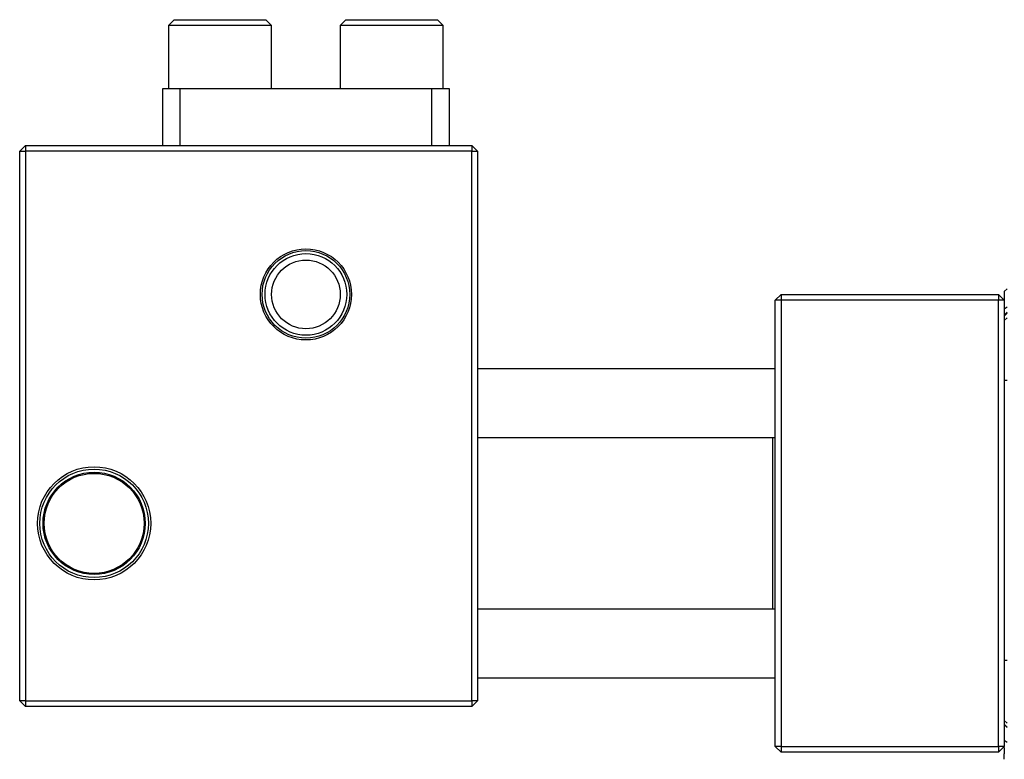
# Model space of a CAD drawing. Units: inches. Extents: x -33.2 to 35.9, y -13.9 to 24.7.
# Drawn here: x 3 to 9.8, y 3.5 to 8.6 of the extents above; entities that cross this region are included whole.
import ezdxf

# ---------------------------------------------------------------- set-up
doc = ezdxf.new("R2010")
doc.units = ezdxf.units.IN
doc.header["$MEASUREMENT"] = 0

msp = doc.modelspace()

# ---------------------------------------------------------------- linework, layer by layer
at = {"color": 7, "linetype": 'Continuous', "lineweight": 25}
for p, q in [((4.0555, 8.5566), (4.0161, 8.5172)), ((4.0555, 8.5566), (4.6854, 8.5566)), ((4.7248, 8.5172), (4.6854, 8.5566)), ((5.2366, 8.5566), (5.1972, 8.5172)), ((5.2366, 8.5566), (5.8665, 8.5566)), ((5.9059, 8.5172), (5.8665, 8.5566)), ((4.0161, 8.5172), (4.0161, 8.0842)), ((4.7248, 8.5172), (4.0161, 8.5172)), ((4.7248, 8.0842), (4.7248, 8.5172)), ((5.1972, 8.5172), (5.1972, 8.0842)), ((5.9059, 8.5172), (5.1972, 8.5172)), ((5.9059, 8.0842), (5.9059, 8.5172)), ((3.9767, 7.6905), (3.9767, 8.0842)), ((3.9767, 8.0842), (4.0949, 8.0842)), ((4.0949, 8.0842), (4.0949, 7.6905)), ((4.0949, 8.0842), (5.8271, 8.0842)), ((5.8271, 7.6905), (5.8271, 8.0842)), ((5.8271, 8.0842), (5.9453, 8.0842)), ((5.9453, 8.0842), (5.9453, 7.6905)), ((2.9925, 7.6511), (3.0319, 7.6905)), ((3.0319, 7.6905), (3.0319, 7.6511)), ((3.0319, 7.6905), (6.1027, 7.6905)), ((6.1027, 7.6905), (6.1421, 7.6511)), ((6.1027, 7.6905), (6.1027, 7.6511)), ((2.9925, 3.8716), (2.9925, 7.6511)), ((2.9925, 7.6511), (3.0319, 7.6511)), ((3.0319, 7.6511), (3.0319, 3.8716)), ((6.1027, 7.6511), (3.0319, 7.6511)), ((6.1027, 3.8716), (6.1027, 7.6511)), ((6.1027, 7.6511), (6.1421, 7.6511)), ((6.1421, 7.6511), (6.1421, 3.8716)), ((9.7838, 6.7062), (9.7641, 6.6865)), ((8.2287, 6.6668), (8.1893, 6.6275)), ((8.2287, 6.6668), (8.2287, 6.6275)), ((8.2287, 6.6668), (9.7248, 6.6668)), ((9.7248, 6.6668), (9.7248, 6.6275)), ((9.7248, 6.6668), (9.7641, 6.6275)), ((9.7641, 6.6865), (9.7641, 6.6275)), ((8.2287, 6.6275), (8.1893, 6.6275)), ((8.1893, 3.5566), (8.1893, 6.6275)), ((9.7248, 6.6275), (8.2287, 6.6275)), ((8.2287, 6.6275), (8.2287, 3.5566)), ((9.7248, 3.5566), (9.7248, 6.6275)), ((9.7641, 6.6275), (9.7248, 6.6275)), ((9.7641, 6.6275), (9.7641, 3.5566)), ((9.7838, 6.5786), (9.7641, 6.5647)), ((9.7838, 6.5441), (9.7641, 6.5244)), ((9.7838, 6.5373), (9.7641, 6.5176)), ((9.7838, 6.5067), (9.7641, 6.4871)), ((8.1893, 6.155), (6.1421, 6.155)), ((9.7838, 6.075), (9.7641, 6.075)), ((6.1421, 5.6826), (8.1893, 5.6826)), ((8.1697, 5.6826), (8.1697, 4.5015)), ((8.1893, 4.5015), (6.1421, 4.5015)), ((9.7838, 4.1484), (9.7641, 4.1484)), ((6.1421, 4.029), (8.1893, 4.029)), ((3.0319, 3.8716), (2.9925, 3.8716)), ((3.0319, 3.8322), (2.9925, 3.8716)), ((3.0319, 3.8716), (6.1027, 3.8716)), ((3.0319, 3.8716), (3.0319, 3.8322)), ((6.1421, 3.8716), (6.1027, 3.8716)), ((6.1421, 3.8716), (6.1027, 3.8322)), ((6.1027, 3.8716), (6.1027, 3.8322)), ((6.1027, 3.8322), (3.0319, 3.8322)), ((9.7838, 3.7167), (9.7641, 3.7363)), ((9.7838, 3.69), (9.7641, 3.7096)), ((9.7836, 3.6886), (9.7641, 3.7081)), ((9.783, 3.6875), (9.7641, 3.707)), ((9.783, 3.5839), (9.7641, 3.5987)), ((8.1893, 3.5566), (8.2287, 3.5172)), ((8.2287, 3.5566), (8.1893, 3.5566)), ((8.2287, 3.5566), (9.7248, 3.5566)), ((8.2287, 3.5566), (8.2287, 3.5172)), ((9.7248, 3.5566), (9.7248, 3.5172)), ((9.7641, 3.5566), (9.7248, 3.5566)), ((9.7641, 3.5566), (9.7248, 3.5172)), ((9.7248, 3.5172), (8.2287, 3.5172))]:
    msp.add_line(p, q, dxfattribs=at)
for centre, radius in [((4.961, 6.6668), 0.3135), ((4.961, 6.6668), 0.3013), ((4.961, 6.6668), 0.281), ((4.961, 6.6668), 0.2362), ((3.5043, 5.092), 0.3891), ((3.5043, 5.092), 0.3732), ((3.5043, 5.092), 0.3515), ((3.5043, 5.092), 0.344)]:
    msp.add_circle(centre, radius, dxfattribs=at)
msp.add_open_spline([(9.7641, 3.5497), (9.7641, 3.5465), (9.7641, 3.5231), (9.7641, 3.5138), (9.7641, 3.5057)], degree=3, knots=[0, 0, 0, 0, 0.138567, 1, 1, 1, 1], dxfattribs=at)
msp.add_open_spline([(9.7641, 3.4688), (9.7641, 3.4785), (9.7641, 3.4908), (9.7641, 3.5058)], degree=3, dxfattribs=at)

doc.saveas('drawing.dxf')
